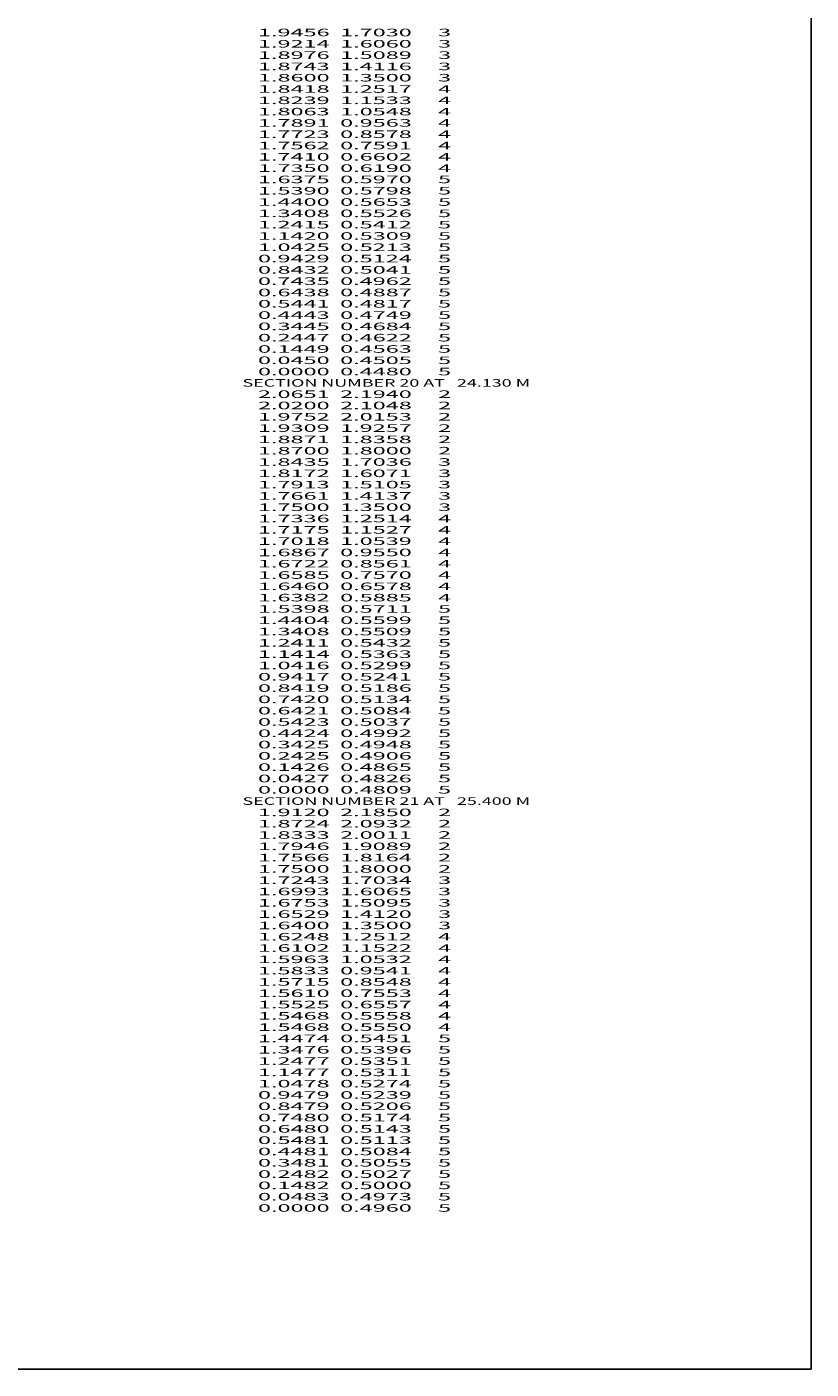
# Model space of a CAD drawing. Extents: x -4047 to 206, y -34 to 2571.
# Drawn here: x -2 to 206, y -34 to 323 of the extents above; entities that cross this region are included whole.
import ezdxf
from ezdxf.enums import TextEntityAlignment as Align

# ---------------------------------------------------------------- set-up
doc = ezdxf.new("R2010")
doc.units = 0
doc.header["$MEASUREMENT"] = 0
doc.layers.get('0').update_dxf_attribs({"linetype": 'CONTINUOUS'})

msp = doc.modelspace()

# ---------------------------------------------------------------- linework, layer by layer
at = {"color": 150, "linetype": 'CONTINUOUS', "ltscale": 2, "flags": 128}
msp.add_lwpolyline([(-4046.802416, 2570.977445), (205.920592, 2570.977445), (205.920592, -33.653686), (-4046.802416, -33.653686), (-4046.802416, 2570.977445)], dxfattribs=at)

# ---------------------------------------------------------------- texts
at = {"color": 7}
for s, p, p2 in [('      1.9456  1.7030     3', (50.624988, 320.125), (110.291656, 320.125)), ('      1.9214  1.6060     3', (50.624988, 317.125), (110.291656, 317.125)), ('      1.8976  1.5089     3', (50.624988, 314.125), (110.291656, 314.125)), ('      1.8743  1.4116     3', (50.624988, 311.125), (110.291656, 311.125)), ('      1.8600  1.3500     3', (50.624988, 308.125), (110.291656, 308.125)), ('      1.8418  1.2517     4', (50.624988, 305.125), (110.291656, 305.125)), ('      1.8239  1.1533     4', (50.624988, 302.125), (110.291656, 302.125)), ('      1.8063  1.0548     4', (50.624988, 299.125), (110.291656, 299.125)), ('      1.7891  0.9563     4', (50.624988, 296.125), (110.291656, 296.125)), ('      1.7723  0.8578     4', (50.624988, 293.125), (110.291656, 293.125)), ('      1.7562  0.7591     4', (50.624988, 290.125), (110.291656, 290.125)), ('      1.7410  0.6602     4', (50.624988, 287.125), (110.291656, 287.125)), ('      1.7350  0.6190     4', (50.624988, 284.125), (110.291656, 284.125)), ('      1.6375  0.5970     5', (50.624988, 281.125), (110.291656, 281.125)), ('      1.5390  0.5798     5', (50.624988, 278.125), (110.291656, 278.125)), ('      1.4400  0.5653     5', (50.624988, 275.125), (110.291656, 275.125)), ('      1.3408  0.5526     5', (50.624988, 272.125), (110.291656, 272.125)), ('      1.2415  0.5412     5', (50.624988, 269.125), (110.291656, 269.125)), ('      1.1420  0.5309     5', (50.624988, 266.125), (110.291656, 266.125)), ('      1.0425  0.5213     5', (50.624988, 263.125), (110.291656, 263.125)), ('      0.9429  0.5124     5', (50.624988, 260.125), (110.291656, 260.125)), ('      0.8432  0.5041     5', (50.624988, 257.125), (110.291656, 257.125)), ('      0.7435  0.4962     5', (50.624988, 254.125), (110.291656, 254.125)), ('      0.6438  0.4887     5', (50.624988, 251.125), (110.291656, 251.125)), ('      0.5441  0.4817     5', (50.624988, 248.125), (110.291656, 248.125)), ('      0.4443  0.4749     5', (50.624988, 245.125), (110.291656, 245.125)), ('      0.3445  0.4684     5', (50.624988, 242.125), (110.291656, 242.125)), ('      0.2447  0.4622     5', (50.624988, 239.125), (110.291656, 239.125)), ('      0.1449  0.4563     5', (50.624988, 236.125), (110.291656, 236.125)), ('      0.0450  0.4505     5', (50.624988, 233.125), (110.291656, 233.125)), ('      0.0000  0.4480     5', (50.624988, 230.125), (110.291656, 230.125)), ('    SECTION NUMBER 20 AT   24.130 M', (50.624988, 227.125), (131.29166, 227.125)), ('      2.0651  2.1940     2', (50.624988, 224.125), (110.291656, 224.125)), ('      2.0200  2.1048     2', (50.624988, 221.125), (110.291656, 221.125)), ('      1.9752  2.0153     2', (50.624988, 218.125), (110.291656, 218.125)), ('      1.9309  1.9257     2', (50.624988, 215.125), (110.291656, 215.125)), ('      1.8871  1.8358     2', (50.624988, 212.125), (110.291656, 212.125)), ('      1.8700  1.8000     2', (50.624988, 209.125), (110.291656, 209.125)), ('      1.8435  1.7036     3', (50.624988, 206.125), (110.291656, 206.125)), ('      1.8172  1.6071     3', (50.624988, 203.125), (110.291656, 203.125)), ('      1.7913  1.5105     3', (50.624988, 200.125), (110.291656, 200.125)), ('      1.7661  1.4137     3', (50.624988, 197.125), (110.291656, 197.125)), ('      1.7500  1.3500     3', (50.624988, 194.125), (110.291656, 194.125)), ('      1.7336  1.2514     4', (50.624988, 191.125), (110.291656, 191.125)), ('      1.7175  1.1527     4', (50.624988, 188.125), (110.291656, 188.125)), ('      1.7018  1.0539     4', (50.624988, 185.125), (110.291656, 185.125)), ('      1.6867  0.9550     4', (50.624988, 182.125), (110.291656, 182.125)), ('      1.6722  0.8561     4', (50.624988, 179.125), (110.291656, 179.125)), ('      1.6585  0.7570     4', (50.624988, 176.125), (110.291656, 176.125)), ('      1.6460  0.6578     4', (50.624988, 173.125), (110.291656, 173.125)), ('      1.6382  0.5885     4', (50.624988, 170.125), (110.291656, 170.125)), ('      1.5398  0.5711     5', (50.624988, 167.125), (110.291656, 167.125)), ('      1.4404  0.5599     5', (50.624988, 164.125), (110.291656, 164.125)), ('      1.3408  0.5509     5', (50.624988, 161.125), (110.291656, 161.125)), ('      1.2411  0.5432     5', (50.624988, 158.125), (110.291656, 158.125)), ('      1.1414  0.5363     5', (50.624988, 155.125), (110.291656, 155.125)), ('      1.0416  0.5299     5', (50.624988, 152.125), (110.291656, 152.125)), ('      0.9417  0.5241     5', (50.624988, 149.125), (110.291656, 149.125)), ('      0.8419  0.5186     5', (50.624988, 146.125), (110.291656, 146.125)), ('      0.7420  0.5134     5', (50.624988, 143.125), (110.291656, 143.125)), ('      0.6421  0.5084     5', (50.624988, 140.125), (110.291656, 140.125)), ('      0.5423  0.5037     5', (50.624988, 137.125), (110.291656, 137.125)), ('      0.4424  0.4992     5', (50.624988, 134.125), (110.291656, 134.125)), ('      0.3425  0.4948     5', (50.624988, 131.125), (110.291656, 131.125)), ('      0.2425  0.4906     5', (50.624988, 128.125), (110.291656, 128.125)), ('      0.1426  0.4865     5', (50.624988, 125.125), (110.291656, 125.125)), ('      0.0427  0.4826     5', (50.624988, 122.125), (110.291656, 122.125)), ('      0.0000  0.4809     5', (50.624988, 119.125), (110.291656, 119.125)), ('    SECTION NUMBER 21 AT   25.400 M', (50.624988, 116.125), (131.29166, 116.125)), ('      1.9120  2.1850     2', (50.624988, 113.125), (110.291656, 113.125)), ('      1.8724  2.0932     2', (50.624988, 110.125), (110.291656, 110.125)), ('      1.8333  2.0011     2', (50.624988, 107.125), (110.291656, 107.125)), ('      1.7946  1.9089     2', (50.624988, 104.125), (110.291656, 104.125)), ('      1.7566  1.8164     2', (50.624988, 101.125), (110.291656, 101.125)), ('      1.7500  1.8000     2', (50.624988, 98.125), (110.291656, 98.125)), ('      1.7243  1.7034     3', (50.624988, 95.125), (110.291656, 95.125)), ('      1.6993  1.6065     3', (50.624988, 92.125), (110.291656, 92.125)), ('      1.6753  1.5095     3', (50.624988, 89.125), (110.291656, 89.125)), ('      1.6529  1.4120     3', (50.624988, 86.125), (110.291656, 86.125)), ('      1.6400  1.3500     3', (50.624988, 83.125), (110.291656, 83.125)), ('      1.6248  1.2512     4', (50.624988, 80.125), (110.291656, 80.125)), ('      1.6102  1.1522     4', (50.624988, 77.125), (110.291656, 77.125)), ('      1.5963  1.0532     4', (50.624988, 74.125), (110.291656, 74.125)), ('      1.5833  0.9541     4', (50.624988, 71.125), (110.291656, 71.125)), ('      1.5715  0.8548     4', (50.624988, 68.125), (110.291656, 68.125)), ('      1.5610  0.7553     4', (50.624988, 65.125), (110.291656, 65.125)), ('      1.5525  0.6557     4', (50.624988, 62.125), (110.291656, 62.125)), ('      1.5468  0.5558     4', (50.624988, 59.125), (110.291656, 59.125)), ('      1.5468  0.5550     4', (50.624988, 56.125), (110.291656, 56.125)), ('      1.4474  0.5451     5', (50.624988, 53.125), (110.291656, 53.125)), ('      1.3476  0.5396     5', (50.624988, 50.125), (110.291656, 50.125)), ('      1.2477  0.5351     5', (50.624988, 47.125), (110.291656, 47.125)), ('      1.1477  0.5311     5', (50.624988, 44.125), (110.291656, 44.125)), ('      1.0478  0.5274     5', (50.624988, 41.125), (110.291656, 41.125)), ('      0.9479  0.5239     5', (50.624988, 38.125), (110.291656, 38.125)), ('      0.8479  0.5206     5', (50.624988, 35.125), (110.291656, 35.125)), ('      0.7480  0.5174     5', (50.624988, 32.125), (110.291656, 32.125)), ('      0.6480  0.5143     5', (50.624988, 29.125), (110.291656, 29.125)), ('      0.5481  0.5113     5', (50.624988, 26.125), (110.291656, 26.125)), ('      0.4481  0.5084     5', (50.624988, 23.125), (110.291656, 23.125)), ('      0.3481  0.5055     5', (50.624988, 20.125), (110.291656, 20.125)), ('      0.2482  0.5027     5', (50.624988, 17.125), (110.291656, 17.125)), ('      0.1482  0.5000     5', (50.624988, 14.125), (110.291656, 14.125)), ('      0.0483  0.4973     5', (50.624988, 11.125), (110.291656, 11.125)), ('      0.0000  0.4960     5', (50.624988, 8.125), (110.291656, 8.125))]:
    e = msp.add_text(s, height=2, dxfattribs=at)
    e.set_placement(p, p2, align=Align.FIT)
    e.dxf.unprotected_set("ltscale", 0)

doc.saveas('drawing.dxf')
